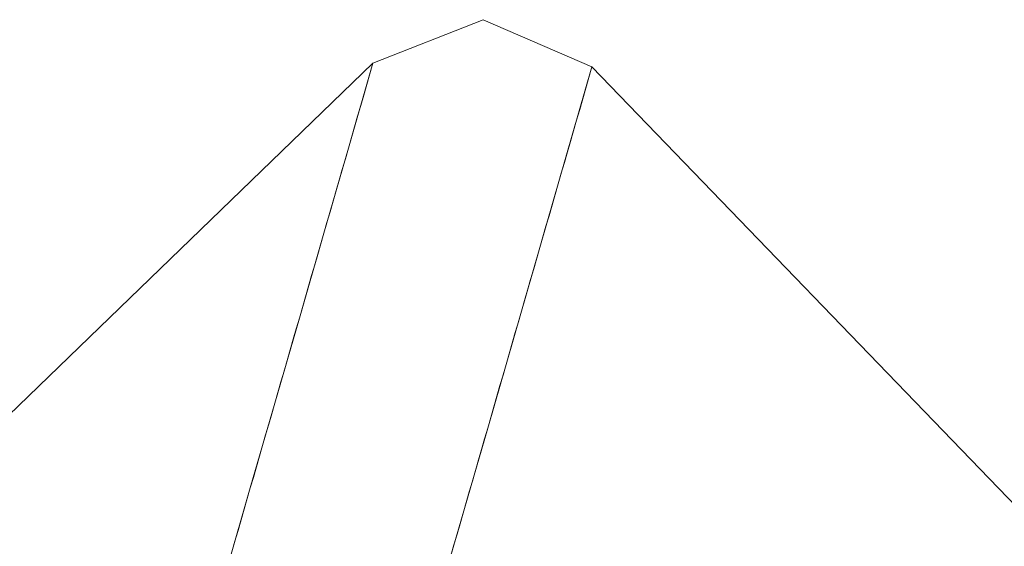
# Model space of a CAD drawing. Units: inches. Extents: x 0 to 204, y 0 to 264.
# Drawn here: x 90 to 90, y 170 to 170 of the extents above; entities that cross this region are included whole.
import ezdxf

# ---------------------------------------------------------------- set-up
doc = ezdxf.new("R2010")
doc.units = ezdxf.units.IN
doc.header["$MEASUREMENT"] = 0
doc.layers.get('0').update_dxf_attribs({"color": 10})

# ---------------------------------------------------------------- blocks, each defined once
blk = doc.blocks.new('CIAO-5U-3D')
at = {"lineweight": 18}
for points, invisible_edges in [([(-6.78567, 5.77017, 39.17784), (-6.82954, 5.78924, 39.17784), (-6.87404, 5.77171, 39.17784), (-7.48736, 5.09254, 39.17784)], 12), ([(-6.78567, 5.77017, 39.1784), (-6.82954, 5.78924, 39.1784), (-6.87404, 5.77171, 39.1784), (-7.48736, 5.09254, 39.1784)], 12), ([(-6.78567, 5.77017, 39.1784), (-6.82954, 5.78924, 39.1784), (-6.87404, 5.77171, 39.1784), (-7.48736, 5.09254, 39.1784)], 12), ([(-6.87528, 5.76743, 38.9571), (-6.87404, 5.77171, 39.17784), (-6.82954, 5.78924, 39.17784)], 12), ([(-6.87528, 5.76743, 38.95765), (-6.87404, 5.77171, 39.1784), (-6.82954, 5.78924, 39.1784)], 12), ([(-6.87528, 5.76743, 38.95765), (-6.87404, 5.77171, 39.1784), (-6.82954, 5.78924, 39.1784)], 12), ([(-6.82954, 5.78924, 39.17784), (-6.78567, 5.77017, 39.17784), (-6.78691, 5.76588, 38.9571)], 12), ([(-6.82954, 5.78924, 39.1784), (-6.78567, 5.77017, 39.1784), (-6.78691, 5.76588, 38.95765)], 12), ([(-6.82954, 5.78924, 39.1784), (-6.78567, 5.77017, 39.1784), (-6.78691, 5.76588, 38.95765)], 12), ([(-6.83632, 5.78271, 38.84673), (-6.87652, 5.76314, 38.73636), (-6.87528, 5.76743, 38.9571)], 13), ([(-6.83632, 5.78271, 38.84728), (-6.87652, 5.76314, 38.7369), (-6.87528, 5.76743, 38.95765)], 13), ([(-6.83632, 5.78271, 38.84728), (-6.87652, 5.76314, 38.7369), (-6.87528, 5.76743, 38.95765)], 13), ([(-6.78814, 5.7616, 38.73636), (-6.80778, 5.77774, 38.84673), (-6.78691, 5.76588, 38.9571)], 3), ([(-6.78814, 5.7616, 38.7369), (-6.80778, 5.77774, 38.84728), (-6.78691, 5.76588, 38.95765)], 3), ([(-6.78814, 5.7616, 38.7369), (-6.80778, 5.77774, 38.84728), (-6.78691, 5.76588, 38.95765)], 3), ([(-6.83325, 5.77639, 38.51562), (-6.87776, 5.75886, 38.51562), (-6.87652, 5.76314, 38.73636)], 13), ([(-6.83325, 5.77639, 38.51615), (-6.87776, 5.75886, 38.51615), (-6.87652, 5.76314, 38.7369)], 13), ([(-6.83325, 5.77639, 38.51615), (-6.87776, 5.75886, 38.51615), (-6.87652, 5.76314, 38.7369)], 13), ([(-6.83325, 5.77639, 38.51562), (-6.78814, 5.7616, 38.73636), (-6.78938, 5.75732, 38.51562)], 13), ([(-6.83325, 5.77639, 38.51615), (-6.78814, 5.7616, 38.7369), (-6.78938, 5.75732, 38.51615)], 13), ([(-6.83325, 5.77639, 38.51615), (-6.78814, 5.7616, 38.7369), (-6.78938, 5.75732, 38.51615)], 13), ([(-7.48582, 5.18092, 39.17784), (-7.5049, 5.13705, 39.17784), (-7.48736, 5.09254, 39.17784), (-6.87404, 5.77171, 39.17784)], 4), ([(-7.48582, 5.18092, 39.1784), (-7.5049, 5.13705, 39.1784), (-7.48736, 5.09254, 39.1784), (-6.87404, 5.77171, 39.1784)], 4), ([(-7.48582, 5.18092, 39.1784), (-7.5049, 5.13705, 39.1784), (-7.48736, 5.09254, 39.1784), (-6.87404, 5.77171, 39.1784)], 4), ([(-6.78567, 5.77017, 39.17784), (-7.48736, 5.09254, 39.17784), (-6.89222, 4.47626, 39.17784), (-6.19053, 5.15388, 39.17784)], 5), ([(-6.78567, 5.77017, 39.1784), (-7.48736, 5.09254, 39.1784), (-6.89222, 4.47626, 39.1784), (-6.19053, 5.15388, 39.1784)], 5), ([(-6.78567, 5.77017, 39.1784), (-7.48736, 5.09254, 39.1784), (-6.89222, 4.47626, 39.1784), (-6.19053, 5.15388, 39.1784)], 5), ([(-7.12869, 5.5258, 39.17784), (-6.87404, 5.77171, 39.17784), (-6.88394, 5.73745, 37.41192)], 12), ([(-7.12868, 5.52581, 39.1784), (-6.87404, 5.77171, 39.1784), (-6.88394, 5.73745, 37.41241)], 12), ([(-7.12868, 5.52581, 39.1784), (-6.87404, 5.77171, 39.1784), (-6.88394, 5.73745, 37.41241)], 12), ([(-6.87899, 5.75458, 38.29488), (-6.87776, 5.75886, 38.51562), (-6.85133, 5.7706, 38.32233), (-6.88023, 5.7503, 38.07414)], 6), ([(-6.87899, 5.75458, 38.2954), (-6.87776, 5.75886, 38.51615), (-6.85133, 5.7706, 38.32286), (-6.88023, 5.7503, 38.07465)], 6), ([(-6.87899, 5.75458, 38.2954), (-6.87776, 5.75886, 38.51615), (-6.85133, 5.7706, 38.32286), (-6.88023, 5.7503, 38.07465)], 6), ([(-6.79062, 5.75304, 38.2954), (-6.79186, 5.74875, 38.07465), (-6.82155, 5.77109, 38.32286), (-6.78938, 5.75732, 38.51615)], 6), ([(-6.79062, 5.75304, 38.2954), (-6.79186, 5.74875, 38.07465), (-6.82155, 5.77109, 38.32286), (-6.78938, 5.75732, 38.51615)], 6), ([(-6.79062, 5.75304, 38.29488), (-6.79186, 5.74875, 38.07414), (-6.82154, 5.77109, 38.32233), (-6.78938, 5.75732, 38.51562)], 6), ([(-6.78567, 5.77017, 39.17784), (-6.33783, 5.18302, 34.28216), (-6.8067, 5.69737, 35.42542)], 3), ([(-6.8067, 5.69737, 35.42584), (-6.78567, 5.77017, 39.1784), (-6.33783, 5.18302, 34.28263)], 14), ([(-6.78567, 5.77017, 39.1784), (-6.33783, 5.18302, 34.28263), (-6.8067, 5.69737, 35.42584)], 3), ([(-6.33783, 5.18302, 34.28216), (-6.78567, 5.77017, 39.17784), (-6.4881, 5.46202, 39.17784)], 13), ([(-6.33783, 5.18302, 34.28263), (-6.78567, 5.77017, 39.1784), (-6.4881, 5.46202, 39.1784)], 13), ([(-6.33783, 5.18302, 34.28263), (-6.78567, 5.77017, 39.1784), (-6.4881, 5.46202, 39.1784)], 13), ([(-6.85527, 5.76271, 37.94174), (-6.8827, 5.74173, 37.63266), (-6.88147, 5.74601, 37.8534), (-6.88023, 5.7503, 38.07414)], 9), ([(-6.85527, 5.76271, 37.94228), (-6.8827, 5.74173, 37.63316), (-6.88147, 5.74601, 37.85391), (-6.88023, 5.7503, 38.07465)], 9), ([(-6.85527, 5.76271, 37.94228), (-6.8827, 5.74173, 37.63316), (-6.88147, 5.74601, 37.85391), (-6.88023, 5.7503, 38.07465)], 9), ([(-6.79309, 5.74447, 37.8534), (-6.79433, 5.74019, 37.63266), (-6.82461, 5.76266, 37.88085), (-6.79186, 5.74875, 38.07414)], 6), ([(-6.79309, 5.74447, 37.85391), (-6.79433, 5.74019, 37.63316), (-6.82461, 5.76266, 37.88137), (-6.79186, 5.74875, 38.07465)], 6), ([(-6.79309, 5.74447, 37.85391), (-6.79433, 5.74019, 37.63316), (-6.82461, 5.76266, 37.88137), (-6.79186, 5.74875, 38.07465)], 6), ([(-6.88394, 5.73745, 37.41192), (-6.8827, 5.74173, 37.63266), (-6.85406, 5.75351, 37.41192), (-6.88518, 5.73317, 37.19118)], 6), ([(-6.88394, 5.73745, 37.41241), (-6.8827, 5.74173, 37.63316), (-6.85406, 5.75351, 37.41241), (-6.88518, 5.73317, 37.19166)], 6), ([(-6.88394, 5.73745, 37.41241), (-6.8827, 5.74173, 37.63316), (-6.85406, 5.75351, 37.41241), (-6.88518, 5.73317, 37.19166)], 6), ([(-6.84067, 5.7507, 37.19118), (-6.88642, 5.72888, 36.97044), (-6.88518, 5.73317, 37.19118)], 13), ([(-6.84067, 5.7507, 37.19166), (-6.88642, 5.72888, 36.97091), (-6.88518, 5.73317, 37.19166)], 13), ([(-6.84067, 5.7507, 37.19166), (-6.88642, 5.72888, 36.97091), (-6.88518, 5.73317, 37.19166)], 13), ([(-6.79557, 5.73591, 37.41192), (-6.7968, 5.73162, 37.19118), (-6.82236, 5.75287, 37.43937), (-6.79433, 5.74019, 37.63266)], 6), ([(-6.79557, 5.73591, 37.41241), (-6.7968, 5.73162, 37.19166), (-6.82236, 5.75287, 37.43987), (-6.79433, 5.74019, 37.63316)], 6), ([(-6.79557, 5.73591, 37.41241), (-6.7968, 5.73162, 37.19166), (-6.82236, 5.75287, 37.43987), (-6.79433, 5.74019, 37.63316)], 6), ([(-6.79804, 5.72734, 36.97044), (-6.79928, 5.72306, 36.7497), (-6.82905, 5.74411, 36.935), (-6.7968, 5.73162, 37.19118)], 6), ([(-6.79804, 5.72734, 36.97091), (-6.79928, 5.72306, 36.75016), (-6.82904, 5.74411, 36.93542), (-6.7968, 5.73162, 37.19166)], 6), ([(-6.79804, 5.72734, 36.97091), (-6.79928, 5.72306, 36.75016), (-6.82904, 5.74411, 36.93542), (-6.7968, 5.73162, 37.19166)], 6), ([(-7.14144, 5.47644, 36.52941), (-6.88394, 5.73745, 37.41241), (-6.89384, 5.70319, 35.64642)], 13), ([(-7.14144, 5.47644, 36.52941), (-6.88394, 5.73745, 37.41241), (-6.89384, 5.70319, 35.64642)], 13), ([(-7.14143, 5.47644, 36.52896), (-6.88394, 5.73745, 37.41192), (-6.89384, 5.70319, 35.646)], 13), ([(-6.88642, 5.72888, 36.97044), (-6.86366, 5.74098, 36.86007), (-6.88765, 5.7246, 36.7497)], 3), ([(-6.88642, 5.72888, 36.97091), (-6.86366, 5.74098, 36.86053), (-6.88765, 5.7246, 36.75016)], 3), ([(-6.88642, 5.72888, 36.97091), (-6.86366, 5.74098, 36.86053), (-6.88765, 5.7246, 36.75016)], 3), ([(-6.80051, 5.71878, 36.52896), (-6.84345, 5.74107, 36.6948), (-6.79928, 5.72306, 36.7497)], 3), ([(-6.80051, 5.71878, 36.52941), (-6.84345, 5.74107, 36.69524), (-6.79928, 5.72306, 36.75016)], 3), ([(-6.80051, 5.71878, 36.52941), (-6.84345, 5.74107, 36.69524), (-6.79928, 5.72306, 36.75016)], 3), ([(-6.84562, 5.73357, 36.30822), (-6.89136, 5.71175, 36.08748), (-6.89013, 5.71604, 36.30822)], 13), ([(-6.84562, 5.73357, 36.30866), (-6.89136, 5.71175, 36.08791), (-6.89013, 5.71604, 36.30866)], 13), ([(-6.84562, 5.73357, 36.30866), (-6.89136, 5.71175, 36.08791), (-6.89013, 5.71604, 36.30866)], 13), ([(-6.86716, 5.73518, 36.59861), (-6.88889, 5.72032, 36.52896), (-6.88765, 5.7246, 36.7497)], 13), ([(-6.86716, 5.73518, 36.59905), (-6.88889, 5.72032, 36.52941), (-6.88765, 5.7246, 36.75016)], 13), ([(-6.86716, 5.73518, 36.59905), (-6.88889, 5.72032, 36.52941), (-6.88765, 5.7246, 36.75016)], 13), ([(-6.89013, 5.71604, 36.30822), (-6.88889, 5.72032, 36.52896), (-6.86908, 5.7311, 36.40486)], 14), ([(-6.89013, 5.71604, 36.30866), (-6.88889, 5.72032, 36.52941), (-6.86908, 5.7311, 36.40531)], 14), ([(-6.89013, 5.71604, 36.30866), (-6.88889, 5.72032, 36.52941), (-6.86908, 5.7311, 36.40531)], 14), ([(-6.82117, 5.73054, 36.41859), (-6.80051, 5.71878, 36.52896), (-6.80175, 5.71449, 36.30822)], 13), ([(-6.82117, 5.73054, 36.41904), (-6.80051, 5.71878, 36.52941), (-6.80175, 5.71449, 36.30866)], 13), ([(-6.82117, 5.73054, 36.41904), (-6.80051, 5.71878, 36.52941), (-6.80175, 5.71449, 36.30866)], 13), ([(-6.80423, 5.70593, 35.86674), (-6.84442, 5.7292, 36.08748), (-6.80299, 5.71021, 36.08748)], 3), ([(-6.80423, 5.70593, 35.86716), (-6.84442, 5.7292, 36.08791), (-6.80299, 5.71021, 36.08791)], 3), ([(-6.80423, 5.70593, 35.86716), (-6.84442, 5.7292, 36.08791), (-6.80299, 5.71021, 36.08791)], 3), ([(-6.80299, 5.71021, 36.08748), (-6.82225, 5.72679, 36.22529), (-6.80175, 5.71449, 36.30822)], 3), ([(-6.80299, 5.71021, 36.08791), (-6.82225, 5.72679, 36.22575), (-6.80175, 5.71449, 36.30866)], 3), ([(-6.80299, 5.71021, 36.08791), (-6.82225, 5.72679, 36.22575), (-6.80175, 5.71449, 36.30866)], 3), ([(-6.89136, 5.71175, 36.08748), (-6.87147, 5.7228, 35.97711), (-6.8926, 5.70747, 35.86674)], 3), ([(-6.89136, 5.71175, 36.08791), (-6.87147, 5.7228, 35.97754), (-6.8926, 5.70747, 35.86716)], 3), ([(-6.89136, 5.71175, 36.08791), (-6.87147, 5.7228, 35.97754), (-6.8926, 5.70747, 35.86716)], 3), ([(-6.87054, 5.71884, 35.72845), (-6.89508, 5.69891, 35.42526), (-6.89384, 5.70319, 35.646), (-6.8926, 5.70747, 35.86674)], 9), ([(-6.87054, 5.71884, 35.72886), (-6.89508, 5.69891, 35.42567), (-6.89384, 5.70319, 35.64642), (-6.8926, 5.70747, 35.86716)], 9), ([(-6.87054, 5.71884, 35.72886), (-6.89508, 5.69891, 35.42567), (-6.89384, 5.70319, 35.64642), (-6.8926, 5.70747, 35.86716)], 9), ([(-6.80546, 5.70165, 35.646), (-6.84289, 5.72083, 35.67344), (-6.80423, 5.70593, 35.86674)], 3), ([(-6.80546, 5.70165, 35.64641), (-6.84288, 5.72083, 35.67387), (-6.80423, 5.70593, 35.86716)], 3), ([(-6.80546, 5.70165, 35.64641), (-6.84288, 5.72083, 35.67387), (-6.80423, 5.70593, 35.86716)], 3), ([(-6.87377, 5.71032, 35.30507), (-6.89631, 5.69462, 35.20452), (-6.89508, 5.69891, 35.42526)], 13), ([(-6.87377, 5.71032, 35.30547), (-6.89631, 5.69462, 35.20492), (-6.89508, 5.69891, 35.42567)], 13), ([(-6.87377, 5.71032, 35.30547), (-6.89631, 5.69462, 35.20492), (-6.89508, 5.69891, 35.42567)], 13), ([(-6.80794, 5.69308, 35.20452), (-6.80917, 5.6888, 34.98378), (-6.84678, 5.71241, 35.23196), (-6.8067, 5.69736, 35.42526)], 6), ([(-6.80794, 5.69308, 35.20492), (-6.80917, 5.6888, 34.98417), (-6.84678, 5.71241, 35.23238), (-6.8067, 5.69736, 35.42567)], 6), ([(-6.80794, 5.69308, 35.20492), (-6.80917, 5.6888, 34.98417), (-6.84678, 5.71241, 35.23238), (-6.8067, 5.69736, 35.42567)], 6), ([(-6.82445, 5.71265, 35.53563), (-6.80546, 5.70165, 35.646), (-6.8067, 5.69736, 35.42526)], 13), ([(-6.82445, 5.71265, 35.53604), (-6.80546, 5.70165, 35.64641), (-6.8067, 5.69736, 35.42567)], 13), ([(-6.82445, 5.71265, 35.53604), (-6.80546, 5.70165, 35.64641), (-6.8067, 5.69736, 35.42567)], 13), ([(-6.87642, 5.70567, 35.09415), (-6.89755, 5.69034, 34.98378), (-6.89631, 5.69462, 35.20452)], 13), ([(-6.87642, 5.70567, 35.09454), (-6.89755, 5.69034, 34.98417), (-6.89631, 5.69462, 35.20492)], 13), ([(-6.87642, 5.70567, 35.09454), (-6.89755, 5.69034, 34.98417), (-6.89631, 5.69462, 35.20492)], 13), ([(-6.90374, 5.66893, 33.88007), (-7.20995, 5.37241, 33.82225), (-6.89384, 5.70319, 35.646)], 3), ([(-6.90374, 5.66893, 33.88042), (-7.20995, 5.37241, 33.8224), (-6.89384, 5.70319, 35.64642)], 3), ([(-6.90374, 5.66893, 33.88042), (-7.20995, 5.37241, 33.8224), (-6.89384, 5.70319, 35.64642)], 3), ([(-6.89879, 5.68606, 34.76304), (-6.85672, 5.70359, 34.76304), (-6.90002, 5.68178, 34.5423)], 3), ([(-6.89879, 5.68606, 34.76342), (-6.85672, 5.70359, 34.76342), (-6.90002, 5.68178, 34.54267)], 3), ([(-6.89879, 5.68606, 34.76342), (-6.85672, 5.70359, 34.76342), (-6.90002, 5.68178, 34.54267)], 3), ([(-6.89755, 5.69034, 34.98378), (-6.8775, 5.70192, 34.90085), (-6.89879, 5.68606, 34.76304)], 3), ([(-6.89755, 5.69034, 34.98417), (-6.8775, 5.70192, 34.90125), (-6.89879, 5.68606, 34.76342)], 3), ([(-6.89755, 5.69034, 34.98417), (-6.8775, 5.70192, 34.90125), (-6.89879, 5.68606, 34.76342)], 3), ([(-6.85552, 5.69931, 34.5423), (-6.90126, 5.67749, 34.32156), (-6.90002, 5.68178, 34.5423)], 13), ([(-6.85552, 5.69931, 34.54267), (-6.90126, 5.67749, 34.32192), (-6.90002, 5.68178, 34.54267)], 13), ([(-6.85552, 5.69931, 34.54267), (-6.90126, 5.67749, 34.32192), (-6.90002, 5.68178, 34.54267)], 13), ([(-6.80917, 5.6888, 34.98378), (-6.81041, 5.68452, 34.76304), (-6.83103, 5.70077, 34.85968)], 14), ([(-6.80917, 5.6888, 34.98417), (-6.81041, 5.68452, 34.76342), (-6.83103, 5.70077, 34.86006)], 14), ([(-6.80917, 5.6888, 34.98417), (-6.81041, 5.68452, 34.76342), (-6.83103, 5.70077, 34.86006)], 14), ([(-6.83107, 5.69627, 34.65267), (-6.81041, 5.68452, 34.76304), (-6.81165, 5.68023, 34.5423)], 13), ([(-6.83107, 5.69627, 34.65304), (-6.81041, 5.68452, 34.76342), (-6.81165, 5.68023, 34.54267)], 13), ([(-6.83107, 5.69627, 34.65304), (-6.81041, 5.68452, 34.76342), (-6.81165, 5.68023, 34.54267)], 13), ([(-6.8067, 5.69737, 35.42542), (-6.51364, 5.30881, 32.04964), (-6.82773, 5.62457, 31.67299)], 3), ([(-6.8067, 5.69737, 35.42584), (-6.51363, 5.3088, 32.04992), (-6.82773, 5.62457, 31.67328)], 3), ([(-6.8067, 5.69737, 35.42584), (-6.51363, 5.3088, 32.04992), (-6.82773, 5.62457, 31.67328)], 3), ([(-6.84389, 5.69272, 34.28611), (-6.81289, 5.67595, 34.32156), (-6.81412, 5.67167, 34.10081)], 13), ([(-6.84389, 5.69272, 34.28643), (-6.81289, 5.67595, 34.32192), (-6.81412, 5.67167, 34.10117)], 13), ([(-6.84389, 5.69272, 34.28643), (-6.81289, 5.67595, 34.32192), (-6.81412, 5.67167, 34.10117)], 13), ([(-6.81289, 5.67595, 34.32156), (-6.83207, 5.69251, 34.46035), (-6.81165, 5.68023, 34.5423)], 3), ([(-6.81289, 5.67595, 34.32192), (-6.83207, 5.69251, 34.4607), (-6.81165, 5.68023, 34.54267)], 3), ([(-6.81289, 5.67595, 34.32192), (-6.83207, 5.69251, 34.4607), (-6.81165, 5.68023, 34.54267)], 3), ([(-6.90126, 5.67749, 34.32156), (-6.87851, 5.68959, 34.21119), (-6.9025, 5.67321, 34.10082)], 3), ([(-6.90126, 5.67749, 34.32192), (-6.87851, 5.68959, 34.21155), (-6.9025, 5.67321, 34.10117)], 3), ([(-6.90126, 5.67749, 34.32192), (-6.87851, 5.68959, 34.21155), (-6.9025, 5.67321, 34.10117)], 3), ([(-6.81536, 5.66739, 33.88007), (-6.8583, 5.68968, 34.04592), (-6.81412, 5.67167, 34.10081)], 3), ([(-6.81536, 5.66739, 33.88042), (-6.8583, 5.68968, 34.04625), (-6.81412, 5.67167, 34.10117)], 3), ([(-6.81536, 5.66739, 33.88042), (-6.8583, 5.68968, 34.04625), (-6.81412, 5.67167, 34.10117)], 3), ([(-6.86047, 5.68218, 33.65934), (-6.90621, 5.66036, 33.4386), (-6.90497, 5.66465, 33.65934)], 13), ([(-6.86047, 5.68218, 33.65968), (-6.90621, 5.66036, 33.43893), (-6.90497, 5.66465, 33.65968)], 13), ([(-6.86047, 5.68218, 33.65968), (-6.90621, 5.66036, 33.43893), (-6.90497, 5.66465, 33.65968)], 13), ([(-6.88201, 5.68379, 33.94973), (-6.90374, 5.66893, 33.88008), (-6.9025, 5.67321, 34.10082)], 13), ([(-6.88201, 5.68379, 33.95007), (-6.90374, 5.66893, 33.88042), (-6.9025, 5.67321, 34.10117)], 13), ([(-6.88201, 5.68379, 33.95007), (-6.90374, 5.66893, 33.88042), (-6.9025, 5.67321, 34.10117)], 13), ([(-6.90497, 5.66465, 33.65934), (-6.90374, 5.66893, 33.88008), (-6.88392, 5.67971, 33.75598)], 14), ([(-6.90497, 5.66465, 33.65968), (-6.90374, 5.66893, 33.88042), (-6.88392, 5.67971, 33.75632)], 14), ([(-6.90497, 5.66465, 33.65968), (-6.90374, 5.66893, 33.88042), (-6.88392, 5.67971, 33.75632)], 14), ([(-6.83602, 5.67914, 33.7697), (-6.81536, 5.66739, 33.88007), (-6.8166, 5.6631, 33.65933)], 13), ([(-6.83602, 5.67914, 33.77005), (-6.81536, 5.66739, 33.88042), (-6.8166, 5.6631, 33.65967)], 13), ([(-6.83602, 5.67914, 33.77005), (-6.81536, 5.66739, 33.88042), (-6.8166, 5.6631, 33.65967)], 13), ([(-6.85927, 5.6778, 33.43859), (-6.81783, 5.65882, 33.43859), (-6.81907, 5.65454, 33.21785)], 13), ([(-6.81907, 5.65454, 33.21818), (-6.85926, 5.6778, 33.43893), (-6.81783, 5.65882, 33.43893)], 3), ([(-6.85926, 5.6778, 33.43893), (-6.81783, 5.65882, 33.43893), (-6.81907, 5.65454, 33.21818)], 13), ([(-6.81783, 5.65882, 33.43859), (-6.8371, 5.67539, 33.57641), (-6.8166, 5.6631, 33.65933)], 3), ([(-6.81783, 5.65882, 33.43893), (-6.8371, 5.67539, 33.57676), (-6.8166, 5.6631, 33.65967)], 3), ([(-6.81783, 5.65882, 33.43893), (-6.8371, 5.67539, 33.57676), (-6.8166, 5.6631, 33.65967)], 3), ([(-6.90621, 5.66036, 33.4386), (-6.88632, 5.67141, 33.32823), (-6.90745, 5.65608, 33.21786)], 3), ([(-6.90621, 5.66036, 33.43893), (-6.88632, 5.67141, 33.32855), (-6.90745, 5.65608, 33.21818)], 3), ([(-6.90621, 5.66036, 33.43893), (-6.88632, 5.67141, 33.32855), (-6.90745, 5.65608, 33.21818)], 3), ([(-6.91363, 5.63467, 32.11443), (-6.92353, 5.60041, 30.34844), (-7.06541, 5.49924, 32.91076), (-6.90374, 5.66893, 33.88042)], 6), ([(-6.91363, 5.63467, 32.11443), (-6.92353, 5.60041, 30.34844), (-7.06541, 5.49924, 32.91076), (-6.90374, 5.66893, 33.88042)], 6), ([(-6.91363, 5.63467, 32.11415), (-6.92353, 5.60041, 30.34823), (-7.06539, 5.49926, 32.91075), (-6.90374, 5.66893, 33.88007)], 6), ([(-6.88539, 5.66745, 33.07956), (-6.90992, 5.64752, 32.77637), (-6.90868, 5.6518, 32.99711), (-6.90745, 5.65608, 33.21786)], 9), ([(-6.88538, 5.66745, 33.07987), (-6.90992, 5.64752, 32.77668), (-6.90868, 5.6518, 32.99743), (-6.90745, 5.65608, 33.21818)], 9), ([(-6.88538, 5.66745, 33.07987), (-6.90992, 5.64752, 32.77668), (-6.90868, 5.6518, 32.99743), (-6.90745, 5.65608, 33.21818)], 9), ([(-6.82031, 5.65026, 32.99711), (-6.85773, 5.66943, 33.02456), (-6.81907, 5.65454, 33.21785)], 3), ([(-6.82031, 5.65026, 32.99743), (-6.85773, 5.66943, 33.02489), (-6.81907, 5.65454, 33.21818)], 3), ([(-6.82031, 5.65026, 32.99743), (-6.85773, 5.66943, 33.02489), (-6.81907, 5.65454, 33.21818)], 3), ([(-6.88862, 5.65893, 32.65619), (-6.91116, 5.64323, 32.55563), (-6.90992, 5.64752, 32.77637)], 13), ([(-6.88862, 5.65893, 32.65648), (-6.91116, 5.64323, 32.55593), (-6.90992, 5.64752, 32.77668)], 13), ([(-6.88862, 5.65893, 32.65648), (-6.91116, 5.64323, 32.55593), (-6.90992, 5.64752, 32.77668)], 13), ([(-6.86163, 5.66102, 32.58308), (-6.82155, 5.64597, 32.77637), (-6.82278, 5.64169, 32.55563), (-6.82402, 5.63741, 32.33489)], 9), ([(-6.82278, 5.64169, 32.55593), (-6.82402, 5.63741, 32.33518), (-6.86163, 5.66102, 32.58339), (-6.82155, 5.64597, 32.77668)], 6), ([(-6.86163, 5.66102, 32.58339), (-6.82155, 5.64597, 32.77668), (-6.82278, 5.64169, 32.55593), (-6.82402, 5.63741, 32.33518)], 9), ([(-6.83929, 5.66126, 32.88674), (-6.82031, 5.65026, 32.99711), (-6.82155, 5.64597, 32.77637)], 13), ([(-6.83929, 5.66126, 32.88705), (-6.82031, 5.65026, 32.99743), (-6.82155, 5.64597, 32.77668)], 13), ([(-6.83929, 5.66126, 32.88705), (-6.82031, 5.65026, 32.99743), (-6.82155, 5.64597, 32.77668)], 13), ([(-6.91116, 5.64323, 32.55563), (-6.89127, 5.65428, 32.44526), (-6.91239, 5.63895, 32.33489)], 3), ([(-6.91116, 5.64323, 32.55593), (-6.89127, 5.65428, 32.44556), (-6.91239, 5.63895, 32.33518)], 3), ([(-6.91116, 5.64323, 32.55593), (-6.89127, 5.65428, 32.44556), (-6.91239, 5.63895, 32.33518)], 3), ([(-6.89033, 5.65032, 32.1966), (-6.91487, 5.63038, 31.89341), (-6.91363, 5.63467, 32.11415), (-6.91239, 5.63895, 32.33489)], 9), ([(-6.89033, 5.65032, 32.19687), (-6.91487, 5.63038, 31.89368), (-6.91363, 5.63467, 32.11443), (-6.91239, 5.63895, 32.33518)], 9), ([(-6.89033, 5.65032, 32.19687), (-6.91487, 5.63038, 31.89368), (-6.91363, 5.63467, 32.11443), (-6.91239, 5.63895, 32.33518)], 9), ([(-6.82526, 5.63312, 32.11415), (-6.86268, 5.6523, 32.1416), (-6.82402, 5.63741, 32.33489)], 3), ([(-6.82526, 5.63312, 32.11443), (-6.86268, 5.6523, 32.14189), (-6.82402, 5.63741, 32.33518)], 3), ([(-6.82526, 5.63312, 32.11443), (-6.86268, 5.6523, 32.14189), (-6.82402, 5.63741, 32.33518)], 3), ([(-6.89249, 5.64242, 31.78677), (-6.91611, 5.6261, 31.67267), (-6.91487, 5.63038, 31.89341)], 13), ([(-6.89249, 5.64242, 31.78704), (-6.91611, 5.6261, 31.67293), (-6.91487, 5.63038, 31.89368)], 13), ([(-6.89249, 5.64242, 31.78704), (-6.91611, 5.6261, 31.67293), (-6.91487, 5.63038, 31.89368)], 13), ([(-6.84424, 5.64413, 32.00378), (-6.82526, 5.63312, 32.11415), (-6.82649, 5.62884, 31.89341)], 13), ([(-6.84424, 5.64413, 32.00406), (-6.82526, 5.63312, 32.11443), (-6.82649, 5.62884, 31.89368)], 13), ([(-6.84424, 5.64413, 32.00406), (-6.82526, 5.63312, 32.11443), (-6.82649, 5.62884, 31.89368)], 13), ([(-6.91611, 5.6261, 31.67267), (-6.89336, 5.6382, 31.5623), (-6.91734, 5.62182, 31.45193)], 3), ([(-6.91611, 5.6261, 31.67293), (-6.89335, 5.6382, 31.56256), (-6.91734, 5.62182, 31.45219)], 3), ([(-6.91611, 5.6261, 31.67293), (-6.89335, 5.6382, 31.56256), (-6.91734, 5.62182, 31.45219)], 3), ([(-6.83021, 5.61599, 31.23119), (-6.87314, 5.63829, 31.39704), (-6.82897, 5.62028, 31.45193)], 3), ([(-6.83021, 5.61599, 31.23144), (-6.87314, 5.63829, 31.39727), (-6.82897, 5.62028, 31.45219)], 3), ([(-6.83021, 5.61599, 31.23144), (-6.87314, 5.63829, 31.39727), (-6.82897, 5.62028, 31.45219)], 3), ([(-6.85874, 5.64133, 31.63723), (-6.82773, 5.62456, 31.67267), (-6.82897, 5.62028, 31.45193)], 13), ([(-6.85874, 5.64133, 31.63744), (-6.82773, 5.62456, 31.67293), (-6.82897, 5.62028, 31.45219)], 13), ([(-6.85874, 5.64133, 31.63744), (-6.82773, 5.62456, 31.67293), (-6.82897, 5.62028, 31.45219)], 13), ([(-6.82773, 5.62456, 31.67267), (-6.84695, 5.64114, 31.81175), (-6.82649, 5.62884, 31.89341)], 3), ([(-6.82773, 5.62456, 31.67293), (-6.84695, 5.64114, 31.812), (-6.82649, 5.62884, 31.89368)], 3), ([(-6.82773, 5.62456, 31.67293), (-6.84695, 5.64114, 31.812), (-6.82649, 5.62884, 31.89368)], 3), ([(-6.87531, 5.63079, 31.01045), (-6.92105, 5.60897, 30.78971), (-6.91982, 5.61325, 31.01045)], 13), ([(-6.87531, 5.63079, 31.01069), (-6.92105, 5.60897, 30.78994), (-6.91982, 5.61325, 31.01069)], 13), ([(-6.87531, 5.63079, 31.01069), (-6.92105, 5.60897, 30.78994), (-6.91982, 5.61325, 31.01069)], 13), ([(-6.89685, 5.6324, 31.30085), (-6.91858, 5.61754, 31.23119), (-6.91734, 5.62182, 31.45193)], 13), ([(-6.89685, 5.6324, 31.30108), (-6.91858, 5.61754, 31.23144), (-6.91734, 5.62182, 31.45219)], 13), ([(-6.89685, 5.6324, 31.30108), (-6.91858, 5.61754, 31.23144), (-6.91734, 5.62182, 31.45219)], 13), ([(-6.91982, 5.61325, 31.01045), (-6.91858, 5.61754, 31.23119), (-6.89877, 5.62832, 31.1071)], 14), ([(-6.91982, 5.61325, 31.01069), (-6.91858, 5.61754, 31.23144), (-6.89877, 5.62832, 31.10733)], 14), ([(-6.91982, 5.61325, 31.01069), (-6.91858, 5.61754, 31.23144), (-6.89877, 5.62832, 31.10733)], 14), ([(-6.85086, 5.62775, 31.12082), (-6.83021, 5.61599, 31.23119), (-6.83144, 5.61171, 31.01045)], 13), ([(-6.85086, 5.62775, 31.12106), (-6.83021, 5.61599, 31.23144), (-6.83144, 5.61171, 31.01069)], 13), ([(-6.85086, 5.62775, 31.12106), (-6.83021, 5.61599, 31.23144), (-6.83144, 5.61171, 31.01069)], 13), ([(-6.86369, 5.6242, 30.75427), (-6.83268, 5.60743, 30.78971), (-6.83392, 5.60315, 30.56897)], 13), ([(-6.86368, 5.6242, 30.75445), (-6.83268, 5.60743, 30.78994), (-6.83392, 5.60315, 30.56919)], 13), ([(-6.86368, 5.6242, 30.75445), (-6.83268, 5.60743, 30.78994), (-6.83392, 5.60315, 30.56919)], 13), ([(-6.83268, 5.60743, 30.78971), (-6.85186, 5.62399, 30.9285), (-6.83144, 5.61171, 31.01045)], 3), ([(-6.83268, 5.60743, 30.78994), (-6.85186, 5.62399, 30.92872), (-6.83144, 5.61171, 31.01069)], 3), ([(-6.83268, 5.60743, 30.78994), (-6.85186, 5.62399, 30.92872), (-6.83144, 5.61171, 31.01069)], 3), ([(-6.45966, 5.16938, 28.73548), (-6.84629, 5.56032, 28.36173), (-6.82773, 5.62457, 31.67299)], 13), ([(-6.45965, 5.16937, 28.73567), (-6.84629, 5.56032, 28.36187), (-6.82773, 5.62457, 31.67328)], 13), ([(-6.45965, 5.16937, 28.73567), (-6.84629, 5.56032, 28.36187), (-6.82773, 5.62457, 31.67328)], 13), ([(-6.92105, 5.60897, 30.78971), (-6.8983, 5.62107, 30.67934), (-6.92229, 5.60469, 30.56897)], 3), ([(-6.92105, 5.60897, 30.78994), (-6.8983, 5.62107, 30.67956), (-6.92229, 5.60469, 30.56919)], 3), ([(-6.92105, 5.60897, 30.78994), (-6.8983, 5.62107, 30.67956), (-6.92229, 5.60469, 30.56919)], 3), ([(-6.83515, 5.59886, 30.34823), (-6.87809, 5.62116, 30.51408), (-6.83392, 5.60315, 30.56897)], 3), ([(-6.83515, 5.59886, 30.34844), (-6.87809, 5.62116, 30.51427), (-6.83392, 5.60315, 30.56919)], 3), ([(-6.83515, 5.59886, 30.34844), (-6.87809, 5.62116, 30.51427), (-6.83392, 5.60315, 30.56919)], 3), ([(-6.9018, 5.61527, 30.41789), (-6.92353, 5.60041, 30.34823), (-6.92229, 5.60469, 30.56897)], 13), ([(-6.9018, 5.61527, 30.41808), (-6.92353, 5.60041, 30.34844), (-6.92229, 5.60469, 30.56919)], 13), ([(-6.9018, 5.61527, 30.41808), (-6.92353, 5.60041, 30.34844), (-6.92229, 5.60469, 30.56919)], 13), ([(-6.88026, 5.61366, 30.12749), (-6.926, 5.59184, 29.90675), (-6.92477, 5.59612, 30.12749)], 13), ([(-6.88026, 5.61366, 30.12769), (-6.926, 5.59184, 29.90694), (-6.92477, 5.59612, 30.12769)], 13), ([(-6.88026, 5.61366, 30.12769), (-6.926, 5.59184, 29.90694), (-6.92477, 5.59612, 30.12769)], 13), ([(-6.92477, 5.59612, 30.12749), (-6.92353, 5.60041, 30.34823), (-6.90371, 5.61119, 30.22414)], 14), ([(-6.92477, 5.59612, 30.12769), (-6.92353, 5.60041, 30.34844), (-6.90371, 5.61119, 30.22434)], 14), ([(-6.92477, 5.59612, 30.12769), (-6.92353, 5.60041, 30.34844), (-6.90371, 5.61119, 30.22434)], 14), ([(-6.85581, 5.61062, 30.23786), (-6.83515, 5.59886, 30.34823), (-6.83639, 5.59458, 30.12749)], 13), ([(-6.85581, 5.61062, 30.23807), (-6.83515, 5.59886, 30.34844), (-6.83639, 5.59458, 30.12769)], 13), ([(-6.85581, 5.61062, 30.23807), (-6.83515, 5.59886, 30.34844), (-6.83639, 5.59458, 30.12769)], 13), ([(-6.87906, 5.60928, 29.90675), (-6.83763, 5.5903, 29.90675), (-6.83887, 5.58602, 29.68601)], 13), ([(-6.83887, 5.58602, 29.68619), (-6.87906, 5.60928, 29.90694), (-6.83763, 5.5903, 29.90694)], 3), ([(-6.83887, 5.58602, 29.68619), (-6.87906, 5.60928, 29.90694), (-6.83763, 5.5903, 29.90694)], 3), ([(-6.83763, 5.5903, 29.90675), (-6.85689, 5.60687, 30.04457), (-6.83639, 5.59458, 30.12749)], 3), ([(-6.83763, 5.5903, 29.90694), (-6.85689, 5.60687, 30.04478), (-6.83639, 5.59458, 30.12769)], 3), ([(-6.83763, 5.5903, 29.90694), (-6.85689, 5.60687, 30.04478), (-6.83639, 5.59458, 30.12769)], 3), ([(-6.926, 5.59184, 29.90675), (-6.90611, 5.60289, 29.79638), (-6.92724, 5.58756, 29.68601)], 3), ([(-6.926, 5.59184, 29.90694), (-6.90611, 5.60289, 29.79657), (-6.92724, 5.58756, 29.68619)], 3), ([(-6.926, 5.59184, 29.90694), (-6.90611, 5.60289, 29.79657), (-6.92724, 5.58756, 29.68619)], 3), ([(-6.93343, 5.56615, 28.58231), (-7.22942, 5.30501, 30.34823), (-6.92353, 5.60041, 30.34823)], 3), ([(-6.93343, 5.56615, 28.58245), (-7.22942, 5.30501, 30.34844), (-6.92353, 5.60041, 30.34844)], 3), ([(-6.93343, 5.56615, 28.58245), (-7.22942, 5.30501, 30.34844), (-6.92353, 5.60041, 30.34844)], 3), ([(-6.92848, 5.58328, 29.46527), (-6.92724, 5.58756, 29.68601), (-6.90518, 5.59893, 29.54772), (-6.92971, 5.57899, 29.24453)], 6), ([(-6.92848, 5.58328, 29.46544), (-6.92724, 5.58756, 29.68619), (-6.90518, 5.59893, 29.54789), (-6.92971, 5.57899, 29.2447)], 6), ([(-6.92848, 5.58328, 29.46544), (-6.92724, 5.58756, 29.68619), (-6.90518, 5.59893, 29.54789), (-6.92971, 5.57899, 29.2447)], 6), ([(-6.8401, 5.58173, 29.46527), (-6.87753, 5.60091, 29.49272), (-6.83887, 5.58602, 29.68601)], 3), ([(-6.8401, 5.58173, 29.46544), (-6.87752, 5.60091, 29.4929), (-6.83887, 5.58602, 29.68619)], 3), ([(-6.8401, 5.58173, 29.46544), (-6.87752, 5.60091, 29.4929), (-6.83887, 5.58602, 29.68619)], 3), ([(-6.93095, 5.57471, 29.02379), (-6.92971, 5.57899, 29.24453), (-6.89631, 5.59153, 29.01829), (-6.93219, 5.57043, 28.80305)], 6), ([(-6.89631, 5.59153, 29.0184), (-6.93219, 5.57043, 28.8032), (-6.93095, 5.57471, 29.02395), (-6.92971, 5.57899, 29.2447)], 9), ([(-6.93095, 5.57471, 29.02395), (-6.92971, 5.57899, 29.2447), (-6.89631, 5.59153, 29.0184), (-6.93219, 5.57043, 28.8032)], 6), ([(-6.84134, 5.57745, 29.24453), (-6.85909, 5.59274, 29.3549), (-6.8401, 5.58173, 29.46527)], 3), ([(-6.84134, 5.57745, 29.2447), (-6.85909, 5.59274, 29.35507), (-6.8401, 5.58173, 29.46544)], 3), ([(-6.84134, 5.57745, 29.2447), (-6.85909, 5.59274, 29.35507), (-6.8401, 5.58173, 29.46544)], 3), ([(-6.88799, 5.5869, 28.74815), (-6.93343, 5.56615, 28.58231), (-6.93219, 5.57043, 28.80305)], 13), ([(-6.88799, 5.5869, 28.74828), (-6.93343, 5.56615, 28.58245), (-6.93219, 5.57043, 28.8032)], 13), ([(-6.88799, 5.5869, 28.74828), (-6.93343, 5.56615, 28.58245), (-6.93219, 5.57043, 28.8032)], 13), ([(-6.84134, 5.57745, 29.2447), (-6.84258, 5.57317, 29.02395), (-6.86701, 5.58994, 29.07826)], 14), ([(-6.84134, 5.57745, 29.2447), (-6.84258, 5.57317, 29.02395), (-6.86701, 5.58994, 29.07826)], 14), ([(-6.84134, 5.57745, 29.24453), (-6.84258, 5.57317, 29.02379), (-6.867, 5.58994, 29.07813)], 14), ([(-6.93343, 5.56615, 28.58231), (-6.88907, 5.58315, 28.55486), (-6.93466, 5.56186, 28.36157)], 3), ([(-6.93343, 5.56615, 28.58245), (-6.88907, 5.58315, 28.55499), (-6.93466, 5.56186, 28.3617)], 3), ([(-6.93343, 5.56615, 28.58245), (-6.88907, 5.58315, 28.55499), (-6.93466, 5.56186, 28.3617)], 3), ([(-6.84258, 5.57317, 29.02379), (-6.84381, 5.56889, 28.80305), (-6.86528, 5.58466, 28.86194)], 14), ([(-6.84258, 5.57317, 29.02395), (-6.84381, 5.56889, 28.8032), (-6.86528, 5.58466, 28.86207)], 14), ([(-6.84258, 5.57317, 29.02395), (-6.84381, 5.56889, 28.8032), (-6.86528, 5.58466, 28.86207)], 14), ([(-6.86462, 5.58011, 28.66523), (-6.84381, 5.56889, 28.80305), (-6.84505, 5.5646, 28.58231)], 13), ([(-6.86462, 5.58011, 28.66536), (-6.84381, 5.56889, 28.8032), (-6.84505, 5.5646, 28.58245)], 13), ([(-6.86462, 5.58011, 28.66536), (-6.84381, 5.56889, 28.8032), (-6.84505, 5.5646, 28.58245)], 13)]:
    blk.add_3dface(points, dxfattribs=dict(at, invisible_edges=invisible_edges))

msp = doc.modelspace()

# ---------------------------------------------------------------- block references
msp.add_blockref('CIAO-5U-3D', (96.72407, 164.08396))

doc.saveas('drawing.dxf')
